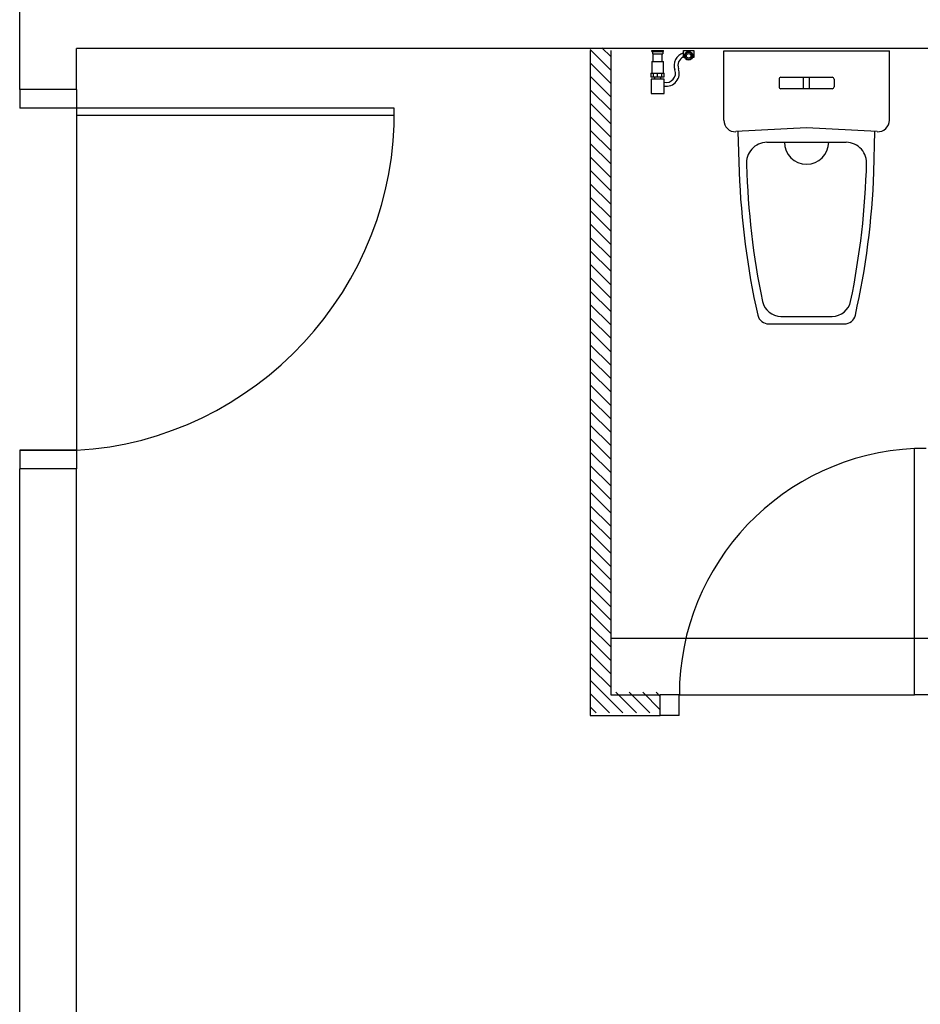
# Model space of a CAD drawing. Units: inches. Extents: x 5887 to 825124, y -550245 to -22351.
# Drawn here: x 805058 to 805206, y -326555 to -326392 of the extents above; entities that cross this region are included whole.
import ezdxf

# ---------------------------------------------------------------- set-up
doc = ezdxf.new("R2010")
doc.units = ezdxf.units.IN
doc.header["$MEASUREMENT"] = 0
for name, color, linetype in [('BCUBICAL', 2, 'Continuous'), ('BDIM40', 15, 'Continuous'), ('BHATCH', 15, 'Continuous'), ('BSANITARY', 2, 'Continuous'), ('BSCUPPER', 1, 'Continuous'), ('BWALL', 3, 'Continuous'), ('DOOR', 1, 'Continuous')]:
    doc.layers.add(name, color=color, linetype=linetype)

msp = doc.modelspace()

# ---------------------------------------------------------------- linework, layer by layer
at = {"color": 15}
for p, q in [((805173.92, -326397.58, 6593.93), (805201.17, -326397.58, 6593.93)), ((805173.92, -326409.04, 6593.93), (805173.92, -326397.58, 6593.93)), ((805201.17, -326409.04, 6593.93), (805201.17, -326397.58, 6593.93)), ((805183.01, -326402.27, 6593.93), (805183.01, -326403.52, 6593.93)), ((805183.32, -326401.96, 6593.93), (805191.76, -326401.96, 6593.93)), ((805187.04, -326403.83, 6593.93), (805187.04, -326401.96, 6593.93)), ((805188.04, -326403.83, 6593.93), (805188.04, -326401.96, 6593.93)), ((805192.07, -326402.27, 6593.93), (805192.07, -326403.52, 6593.93)), ((805183.32, -326403.83, 6593.93), (805191.76, -326403.83, 6593.93)), ((805187.54, -326410.27, 6593.93), (805175.89, -326410.91, 6593.93)), ((805199.19, -326410.91, 6593.93), (805187.54, -326410.27, 6593.93)), ((805176.48, -326417.58, 6593.93), (805176.29, -326410.89, 6593.93)), ((805198.6, -326417.58, 6593.93), (805198.79, -326410.89, 6593.93)), ((805181, -326412.64, 6593.93), (805194.08, -326412.64, 6593.93)), ((805183.33, -326441.33, 6593.93), (805191.75, -326441.33, 6593.93)), ((805181.33, -326442.58, 6593.93), (805193.75, -326442.58, 6593.93))]:
    msp.add_line(p, q, dxfattribs=at)
for centre, radius, start, end in [((805183.32, -326402.27, 6593.93), 0.312, 90, 180), ((805191.76, -326402.27, 6593.93), 0.312, 0, 90), ((805183.32, -326403.52, 6593.93), 0.312, 180, 270), ((805191.76, -326403.52, 6593.93), 0.312, 270, 0), ((805175.79, -326409.04, 6593.93), 1.88, 180, 273.1623), ((805199.29, -326409.04, 6593.93), 1.88, 266.8377, 0), ((805181.09, -326416.09, 6593.93), 3.44, 91.5156, 185.1724), ((805193.99, -326416.09, 6593.93), 3.44, 354.8276, 88.4844), ((805307.26, -326412.69, 6593.93), 129.66, 181.6378, 191.6471), ((805068.02, -326412.71, 6593.93), 129.45, 348.3436, 358.5584), ((805306.82, -326412.65, 6593.93), 130.47, 182.1666, 192.6103), ((805068.26, -326412.65, 6593.93), 130.47, 347.3897, 357.8334), ((805183.33, -326438.21, 6593.93), 3.12, 192.1481, 270), ((805191.75, -326438.21, 6593.93), 3.12, 270, 347.8519), ((805181.33, -326440.71, 6593.93), 1.87, 193.1254, 270), ((805193.75, -326440.71, 6593.93), 1.87, 270, 346.8746)]:
    msp.add_arc(centre, radius, start, end, dxfattribs=at)
at = {"layer": 'BCUBICAL', "color": 15, "linetype": 'Continuous'}
for p, q in [((805151.93, -326397.57, 6593.93), (805151.93, -326507.07, 6593.93)), ((805155.31, -326397.57, 6593.93), (805155.31, -326503.69, 6593.93)), ((805155.31, -326503.69, 6593.93), (805163.46, -326503.69, 6593.93)), ((805151.93, -326507.07, 6593.93), (805163.46, -326507.07, 6593.93))]:
    msp.add_line(p, q, dxfattribs=at)
at = {"layer": 'BDIM40', "color": 15, "linetype": 'Continuous'}
for p, q in [((805167.26, -326398.68, 6593.93), (805167.26, -326397.54, 6593.93)), ((805167.26, -326397.54, 6593.93), (805168.98, -326397.54, 6593.93)), ((805168.98, -326397.54, 6593.93), (805168.98, -326398.68, 6593.93)), ((805167.47, -326398.68, 6593.93), (805167.26, -326398.68, 6593.93)), ((805168.98, -326398.68, 6593.93), (805168.76, -326398.68, 6593.93)), ((805164.09, -326402.26, 6593.93), (805161.93, -326402.26, 6593.93)), ((805161.93, -326402.26, 6593.93), (805161.93, -326404.62, 6593.93)), ((805162.52, -326401.88, 6593.93), (805162.52, -326402.26, 6593.93)), ((805163.5, -326401.88, 6593.93), (805163.5, -326402.26, 6593.93)), ((805164.09, -326404.62, 6593.93), (805164.09, -326402.26, 6593.93)), ((805161.93, -326404.62, 6593.93), (805164.09, -326404.62, 6593.93))]:
    msp.add_line(p, q, dxfattribs=at)
for radius in [0.693, 0.596, 0.377]:
    msp.add_circle((805168.12, -326398.42, 6593.93), radius, dxfattribs=at)
for centre, radius, start, end in [((805167.89, -326400.01, 6593.93), 2.15, 106.9762, 200.1812), ((805167.89, -326400.01, 6593.93), 1.53, 114.2903, 200.1812), ((805164.43, -326401.28, 6593.93), 2.15, 260.8437, 20.1812), ((805164.43, -326401.28, 6593.93), 1.53, 257.0472, 20.1812), ((805187.54, -326412.64, 6593.93), 3.65, 180, 0)]:
    msp.add_arc(centre, radius, start, end, dxfattribs=at)
at = {"layer": 'BHATCH', "color": 15, "linetype": 'Continuous'}
for p, q in [((805151.93, -326397.39, 6593.93), (805155.31, -326400.76, 6593.93)), ((805153.84, -326397.09, 6593.93), (805155.31, -326398.55, 6593.93)), ((805151.93, -326399.59, 6593.93), (805155.31, -326402.97, 6593.93)), ((805151.93, -326401.8, 6593.93), (805155.31, -326405.18, 6593.93)), ((805151.93, -326404.01, 6593.93), (805155.31, -326407.39, 6593.93)), ((805151.93, -326406.22, 6593.93), (805155.31, -326409.6, 6593.93)), ((805151.93, -326408.43, 6593.93), (805155.31, -326411.81, 6593.93)), ((805151.93, -326410.64, 6593.93), (805155.31, -326414.02, 6593.93)), ((805151.93, -326412.85, 6593.93), (805155.31, -326416.23, 6593.93)), ((805151.93, -326415.06, 6593.93), (805155.31, -326418.44, 6593.93)), ((805151.93, -326417.27, 6593.93), (805155.31, -326420.65, 6593.93)), ((805151.93, -326419.48, 6593.93), (805155.31, -326422.86, 6593.93)), ((805151.93, -326421.69, 6593.93), (805155.31, -326425.07, 6593.93)), ((805151.93, -326423.9, 6593.93), (805155.31, -326427.28, 6593.93)), ((805151.93, -326426.11, 6593.93), (805155.31, -326429.49, 6593.93)), ((805151.93, -326428.32, 6593.93), (805155.31, -326431.7, 6593.93)), ((805151.93, -326430.53, 6593.93), (805155.31, -326433.91, 6593.93)), ((805151.93, -326432.74, 6593.93), (805155.31, -326436.12, 6593.93)), ((805151.93, -326434.95, 6593.93), (805155.31, -326438.33, 6593.93)), ((805151.93, -326437.16, 6593.93), (805155.31, -326440.53, 6593.93)), ((805151.93, -326439.37, 6593.93), (805155.31, -326442.74, 6593.93)), ((805151.93, -326441.58, 6593.93), (805155.31, -326444.95, 6593.93)), ((805151.93, -326443.79, 6593.93), (805155.31, -326447.16, 6593.93)), ((805151.93, -326446, 6593.93), (805155.31, -326449.37, 6593.93)), ((805151.93, -326448.21, 6593.93), (805155.31, -326451.58, 6593.93)), ((805151.93, -326450.42, 6593.93), (805155.31, -326453.79, 6593.93)), ((805151.93, -326452.63, 6593.93), (805155.31, -326456, 6593.93)), ((805151.93, -326454.84, 6593.93), (805155.31, -326458.21, 6593.93)), ((805151.93, -326457.05, 6593.93), (805155.31, -326460.42, 6593.93)), ((805151.93, -326459.26, 6593.93), (805155.31, -326462.63, 6593.93)), ((805151.93, -326461.47, 6593.93), (805155.31, -326464.84, 6593.93)), ((805151.93, -326463.68, 6593.93), (805155.31, -326467.05, 6593.93)), ((805151.93, -326465.89, 6593.93), (805155.31, -326469.26, 6593.93)), ((805151.93, -326468.1, 6593.93), (805155.31, -326471.47, 6593.93)), ((805151.93, -326470.31, 6593.93), (805155.31, -326473.68, 6593.93)), ((805151.93, -326472.52, 6593.93), (805155.31, -326475.89, 6593.93)), ((805151.93, -326474.73, 6593.93), (805155.31, -326478.1, 6593.93)), ((805151.93, -326476.93, 6593.93), (805155.31, -326480.31, 6593.93)), ((805151.93, -326479.14, 6593.93), (805155.31, -326482.52, 6593.93)), ((805151.93, -326481.35, 6593.93), (805155.31, -326484.73, 6593.93)), ((805151.93, -326483.56, 6593.93), (805155.31, -326486.94, 6593.93)), ((805151.93, -326485.77, 6593.93), (805155.31, -326489.15, 6593.93)), ((805151.93, -326487.98, 6593.93), (805155.31, -326491.36, 6593.93)), ((805151.93, -326490.19, 6593.93), (805155.31, -326493.57, 6593.93)), ((805151.93, -326492.4, 6593.93), (805155.31, -326495.78, 6593.93)), ((805151.93, -326494.61, 6593.93), (805155.31, -326497.99, 6593.93)), ((805151.93, -326496.82, 6593.93), (805155.31, -326500.2, 6593.93)), ((805151.93, -326499.03, 6593.93), (805155.31, -326502.41, 6593.93)), ((805151.93, -326501.24, 6593.93), (805157.3, -326506.61, 6593.93)), ((805156.14, -326503.24, 6593.93), (805159.51, -326506.61, 6593.93)), ((805158.35, -326503.24, 6593.93), (805161.72, -326506.61, 6593.93)), ((805160.56, -326503.24, 6593.93), (805163.46, -326506.14, 6593.93)), ((805162.77, -326503.24, 6593.93), (805163.46, -326503.93, 6593.93)), ((805151.93, -326503.45, 6593.93), (805155.09, -326506.61, 6593.93)), ((805151.93, -326505.66, 6593.93), (805152.88, -326506.61, 6593.93))]:
    msp.add_line(p, q, dxfattribs=at)
at = {"layer": 'BSANITARY', "color": 15}
for p, q in [((805162.04, -326397.7, 6593.93), (805162.04, -326397.54, 6593.93)), ((805162.04, -326397.54, 6593.93), (805163.98, -326397.54, 6593.93)), ((805162.04, -326397.7, 6593.93), (805163.98, -326397.7, 6593.93)), ((805162.16, -326397.7, 6593.93), (805162.16, -326398.1, 6593.93)), ((805163.86, -326397.7, 6593.93), (805163.86, -326398.1, 6593.93)), ((805163.98, -326397.7, 6593.93), (805163.98, -326397.54, 6593.93)), ((805162.04, -326399.38, 6593.93), (805163.98, -326399.38, 6593.93)), ((805162.04, -326399.38, 6593.93), (805162.04, -326401.26, 6593.93)), ((805162.16, -326398.1, 6593.93), (805163.86, -326398.1, 6593.93)), ((805162.23, -326398.1, 6593.93), (805162.23, -326399.38, 6593.93)), ((805163.79, -326399.38, 6593.93), (805163.79, -326398.1, 6593.93)), ((805163.98, -326401.26, 6593.93), (805163.98, -326399.38, 6593.93)), ((805161.92, -326401.26, 6593.93), (805164.1, -326401.26, 6593.93)), ((805161.92, -326401.26, 6593.93), (805161.92, -326401.88, 6593.93)), ((805161.92, -326401.88, 6593.93), (805164.1, -326401.88, 6593.93)), ((805162.31, -326401.88, 6593.93), (805162.31, -326401.26, 6593.93)), ((805163.01, -326401.88, 6593.93), (805163.01, -326401.26, 6593.93)), ((805163.7, -326401.88, 6593.93), (805163.7, -326401.26, 6593.93)), ((805164.1, -326401.88, 6593.93), (805164.1, -326401.26, 6593.93))]:
    msp.add_line(p, q, dxfattribs=at)
at = {"layer": 'BSCUPPER', "color": 15, "linetype": 'Continuous'}
for p, q in [((805155.31, -326494.32, 6593.93), (805222.25, -326494.32, 6593.93)), ((805166.58, -326503.69, 6593.93), (805205.33, -326503.69, 6593.93))]:
    msp.add_line(p, q, dxfattribs=at)
at = {"layer": 'BWALL', "color": 15, "linetype": 'Continuous'}
for p, q in [((805057.97, -326403.95, 6593.93), (805057.97, -326381.17, 6593.93)), ((805364.22, -326397.23, 6593.93), (805067.35, -326397.23, 6593.93)), ((805067.35, -326403.95, 6593.93), (805067.35, -326397.23, 6593.93)), ((805057.97, -326631.63, 6593.93), (805057.97, -326466.47, 6593.93)), ((805067.35, -326622.26, 6593.93), (805067.35, -326466.47, 6593.93))]:
    msp.add_line(p, q, dxfattribs=at)
at = {"layer": 'DOOR', "color": 15, "extrusion": (-4.13105e-09, -1.09893e-08, 1)}
for p, q in [((805067.35, -326403.95, 6593.93), (805057.97, -326403.95, 6593.93)), ((805057.97, -326403.95, 6593.93), (805057.97, -326407.03, 6593.93)), ((805067.35, -326403.95, 6593.93), (805067.35, -326407.03, 6593.93)), ((805067.35, -326403.95, 6593.93), (805067.35, -326407.03, 6593.93)), ((805067.35, -326407.03, 6593.93), (805057.97, -326407.03, 6593.93)), ((805067.35, -326407.03, 6593.93), (805057.97, -326407.03, 6593.93)), ((805067.35, -326407.03, 6593.93), (805067.35, -326408.19, 6593.93)), ((805119.65, -326407.03, 6593.93), (805067.35, -326407.03, 6593.93)), ((805067.35, -326408.19, 6593.93), (805119.65, -326408.19, 6593.93)), ((805067.35, -326463.39, 6593.93), (805057.97, -326463.39, 6593.93)), ((805057.97, -326463.39, 6593.93), (805067.35, -326463.39, 6593.93)), ((805057.97, -326463.39, 6593.93), (805067.35, -326463.39, 6593.93)), ((805057.97, -326463.39, 6593.93), (805057.97, -326466.47, 6593.93)), ((805067.35, -326463.39, 6593.93), (805067.35, -326466.47, 6593.93)), ((805067.35, -326463.39, 6593.93), (805067.35, -326466.47, 6593.93)), ((805067.35, -326466.47, 6593.93), (805057.97, -326466.47, 6593.93))]:
    msp.add_line(p, q, dxfattribs=at)
at = {"layer": 'DOOR', "color": 15, "linetype": 'Continuous'}
for p, q in [((805067.35, -326406.9, 6593.93), (805067.35, -326464.78, 6593.93)), ((805067.35, -326408.19, 6593.93), (805067.35, -326463.39, 6593.93)), ((805205.33, -326503.69, 6593.93), (805205.33, -326463.07, 6593.93)), ((805207.21, -326463.07, 6593.93), (805205.33, -326463.07, 6593.93)), ((805163.46, -326507.07, 6593.93), (805163.46, -326503.69, 6593.93)), ((805166.58, -326503.69, 6593.93), (805163.46, -326503.69, 6593.93)), ((805166.58, -326507.07, 6593.93), (805166.58, -326503.69, 6593.93)), ((805210.33, -326503.69, 6593.93), (805205.33, -326503.69, 6593.93)), ((805166.58, -326507.07, 6593.93), (805163.46, -326507.07, 6593.93))]:
    msp.add_line(p, q, dxfattribs=at)
msp.add_arc((805207.21, -326503.69, 6593.93), 40.62, 92.6454, 180, dxfattribs=at)
at = {"layer": 'DOOR', "color": 15, "extrusion": (-4.13105e-09, -1.09893e-08, 1)}
msp.add_ellipse((805066.32, -326409.99, 6593.93), major_axis=(-36.98, -39.85, 0), ratio=0.964273, start_param=0.785398, end_param=2.356194, dxfattribs=at)

doc.saveas('drawing.dxf')
